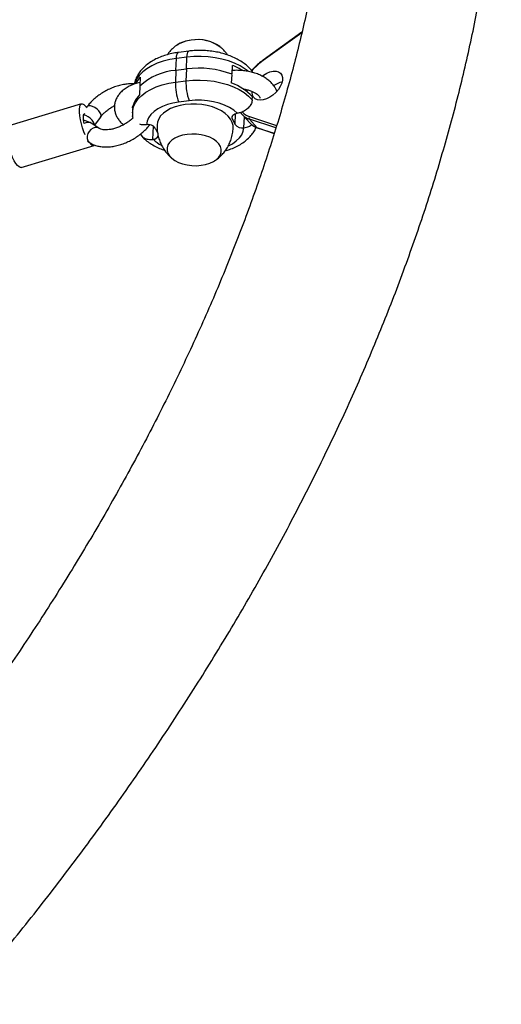
# Model space of a CAD drawing. Units: millimetres. Extents: x -63 to 281, y -22 to 339.
# Drawn here: x 173 to 181, y 157 to 174 of the extents above; entities that cross this region are included whole.
import ezdxf

# ---------------------------------------------------------------- set-up
doc = ezdxf.new("R2010")
doc.units = ezdxf.units.MM
doc.layers.add('CONTOUR', color=7, linetype='Continuous')

msp = doc.modelspace()

# ---------------------------------------------------------------- linework, layer by layer
at = {"layer": 'CONTOUR'}
for p, q in [((177.452, 173.54), (176.78, 173.059)), ((177.45, 173.531), (176.781, 173.052)), ((175.501, 173.216), (175.32, 173.193)), ((175.278, 172.884), (175.287, 173.087)), ((175.468, 173.11), (175.287, 173.087)), ((175.459, 172.907), (175.468, 173.11)), ((175.278, 172.884), (175.27, 172.681)), ((175.459, 172.907), (175.278, 172.884)), ((175.459, 172.907), (175.451, 172.704)), ((176.246, 172.822), (176.253, 172.969)), ((174.662, 172.766), (174.655, 172.614)), ((175.27, 172.681), (175.451, 172.704)), ((176.239, 172.664), (176.246, 172.811)), ((174.655, 172.614), (174.649, 172.461)), ((176.508, 172.513), (176.509, 172.548)), ((175.506, 172.358), (175.325, 172.335)), ((176.595, 172.378), (176.597, 172.429)), ((173.651, 172.306), (172.395, 171.928)), ((173.742, 172.255), (173.728, 172.235)), ((174.531, 172.205), (174.529, 172.154)), ((173.872, 171.934), (173.98, 172.079)), ((176.249, 172.057), (176.251, 172.098)), ((176.298, 171.95), (176.249, 172.057)), ((176.298, 171.95), (176.306, 172.137)), ((176.338, 172.144), (176.336, 172.144)), ((176.421, 172.122), (176.557, 171.973)), ((176.431, 172.112), (176.421, 172.122)), ((176.451, 171.894), (176.459, 172.081)), ((177.003, 171.894), (176.545, 172.044)), ((176.681, 171.895), (176.545, 172.044)), ((176.546, 172.087), (177.015, 171.933)), ((173.949, 171.885), (173.815, 171.971)), ((174.77, 171.944), (174.769, 171.944)), ((174.882, 171.694), (174.892, 171.92)), ((174.922, 171.888), (174.965, 171.792)), ((176.449, 171.894), (176.451, 171.894)), ((176.681, 171.895), (176.974, 171.799)), ((176.689, 171.89), (176.974, 171.797)), ((173.751, 171.661), (173.789, 171.637)), ((174.882, 171.694), (174.883, 171.695)), ((172.611, 171.209), (173.867, 171.588))]:
    msp.add_line(p, q, dxfattribs=at)
at = {"layer": 'CONTOUR', "flags": 128}
for points in [[(175.287, 173.087), (175.29, 173.124), (175.295, 173.154), (175.303, 173.176), (175.312, 173.189), (175.32, 173.193)], [(175.468, 173.11), (175.471, 173.147), (175.477, 173.177), (175.484, 173.199), (175.493, 173.212), (175.501, 173.216)], [(175.287, 173.087), (175.171, 173.068), (175.06, 173.04), (174.957, 173.005), (174.862, 172.962), (174.778, 172.912), (174.706, 172.857), (174.646, 172.796), (174.599, 172.731), (174.567, 172.663), (174.562, 172.649)], [(176.525, 172.867), (176.473, 172.906), (176.386, 172.959), (176.289, 173.005), (176.184, 173.045), (176.071, 173.077), (175.954, 173.101), (175.833, 173.116), (175.711, 173.123), (175.588, 173.121), (175.468, 173.11)], [(176.765, 172.786), (176.788, 172.803), (176.844, 172.836), (176.9, 172.858), (176.955, 172.87), (177.005, 172.87), (177.047, 172.859), (177.081, 172.836), (177.104, 172.803), (177.116, 172.761), (177.116, 172.713), (177.103, 172.661), (177.078, 172.607), (177.044, 172.553), (177, 172.502), (176.95, 172.457), (176.895, 172.42), (176.838, 172.392), (176.782, 172.374), (176.73, 172.369), (176.683, 172.374), (176.645, 172.392), (176.616, 172.42), (176.598, 172.457), (176.593, 172.502), (176.594, 172.517)], [(174.529, 172.154), (174.532, 172.187), (174.549, 172.257), (174.582, 172.325), (174.628, 172.39), (174.688, 172.451), (174.761, 172.506), (174.845, 172.556), (174.939, 172.598), (175.043, 172.634), (175.153, 172.662), (175.27, 172.681)], [(175.451, 172.704), (175.571, 172.715), (175.693, 172.717), (175.815, 172.71), (175.936, 172.695), (176.054, 172.671), (176.166, 172.639), (176.271, 172.599), (176.368, 172.553), (176.455, 172.5), (176.531, 172.441), (176.595, 172.378)], [(176.336, 172.144), (176.274, 172.195), (176.2, 172.242), (176.116, 172.282), (176.024, 172.315), (175.925, 172.341), (175.822, 172.358), (175.716, 172.367), (175.611, 172.367), (175.506, 172.358)], [(173.712, 171.774), (173.691, 171.824), (173.667, 171.893), (173.647, 171.963), (173.63, 172.033), (173.619, 172.1), (173.613, 172.16), (173.613, 172.213), (173.618, 172.255), (173.629, 172.286), (173.644, 172.303), (173.665, 172.307), (173.688, 172.297), (173.715, 172.273), (173.736, 172.247)], [(173.979, 172.079), (173.986, 172.093), (173.986, 172.12), (173.973, 172.151), (173.95, 172.184), (173.918, 172.216), (173.88, 172.242), (173.841, 172.262), (173.803, 172.272), (173.771, 172.271), (173.748, 172.261), (173.742, 172.254)], [(175.325, 172.335), (175.225, 172.318), (175.131, 172.292), (175.044, 172.259), (174.967, 172.219), (174.901, 172.172), (174.847, 172.121), (174.807, 172.064), (174.781, 172.005), (174.77, 171.944)], [(175.44, 172.293), (175.35, 172.278), (175.265, 172.254), (175.187, 172.224), (175.119, 172.187), (175.061, 172.144), (175.014, 172.097), (174.981, 172.045), (174.96, 171.991), (174.954, 171.947)], [(176.265, 171.89), (176.264, 171.93), (176.249, 171.986), (176.221, 172.04), (176.18, 172.092), (176.127, 172.14), (176.062, 172.183), (175.988, 172.22), (175.906, 172.252), (175.818, 172.276), (175.725, 172.292), (175.63, 172.301), (175.534, 172.301), (175.44, 172.293)], [(173.697, 171.965), (173.692, 171.988), (173.684, 172.037), (173.681, 172.079), (173.685, 172.111), (173.693, 172.131), (173.706, 172.138)], [(173.869, 171.936), (173.869, 171.961), (173.856, 171.992), (173.833, 172.026), (173.801, 172.057), (173.763, 172.084), (173.724, 172.103), (173.686, 172.113), (173.685, 172.113)], [(176.249, 172.057), (176.245, 172.071), (176.246, 172.085), (176.251, 172.099), (176.261, 172.112), (176.275, 172.123), (176.293, 172.132), (176.314, 172.139), (176.336, 172.144)], [(172.611, 171.209), (172.598, 171.209), (172.574, 171.219), (172.548, 171.242), (172.519, 171.278), (172.491, 171.325), (172.462, 171.382), (172.435, 171.446), (172.411, 171.514), (172.391, 171.585), (172.374, 171.655), (172.363, 171.721), (172.357, 171.782), (172.357, 171.835), (172.362, 171.877), (172.373, 171.907), (172.389, 171.925), (172.395, 171.928)], [(173.949, 171.885), (173.925, 171.896), (173.887, 171.899), (173.848, 171.888), (173.811, 171.866), (173.78, 171.832), (173.757, 171.792), (173.746, 171.749), (173.746, 171.707), (173.759, 171.67), (173.782, 171.642), (173.789, 171.637)], [(176.186, 171.584), (176.252, 171.619), (176.319, 171.666), (176.372, 171.718), (176.412, 171.774), (176.438, 171.833), (176.449, 171.894)], [(176.557, 171.973), (176.571, 171.96), (176.581, 171.95)], [(176.581, 171.95), (176.621, 171.922), (176.681, 171.895)], [(175.471, 171.78), (175.394, 171.766), (175.323, 171.744), (175.261, 171.716), (175.208, 171.681), (175.168, 171.641), (175.14, 171.597), (175.125, 171.55), (175.125, 171.503), (175.139, 171.455), (175.167, 171.41), (175.208, 171.367), (175.261, 171.329), (175.323, 171.297), (175.394, 171.271), (175.471, 171.253), (175.551, 171.242), (175.633, 171.24), (175.713, 171.246), (175.79, 171.26), (175.861, 171.281), (175.923, 171.31), (175.976, 171.345), (176.017, 171.385), (176.045, 171.429), (176.059, 171.476), (176.059, 171.523), (176.045, 171.57), (176.017, 171.616), (175.976, 171.658), (175.923, 171.696), (175.861, 171.729), (175.79, 171.755), (175.713, 171.773), (175.633, 171.784), (175.551, 171.786), (175.471, 171.78)], [(175.471, 171.78), (175.394, 171.766), (175.323, 171.744), (175.261, 171.716), (175.208, 171.681), (175.168, 171.641), (175.14, 171.597), (175.125, 171.55), (175.125, 171.503), (175.139, 171.455), (175.167, 171.41), (175.208, 171.367), (175.261, 171.329), (175.323, 171.297), (175.394, 171.271), (175.471, 171.253), (175.551, 171.242), (175.633, 171.24), (175.713, 171.246), (175.79, 171.26), (175.861, 171.281), (175.923, 171.31), (175.976, 171.345), (176.017, 171.385), (176.045, 171.429), (176.059, 171.476), (176.059, 171.523), (176.045, 171.57), (176.017, 171.616), (175.976, 171.658), (175.923, 171.696), (175.861, 171.729), (175.79, 171.755), (175.713, 171.773), (175.633, 171.784), (175.551, 171.786), (175.471, 171.78)]]:
    msp.add_lwpolyline(points, dxfattribs=at)
at = {"layer": 'CONTOUR'}
for centre, radius, start, end in [((175.595, 172.864), 0.544, 95.6176, 123.5323), ((175.597, 172.854), 0.553, 95.7563, 121.7291), ((175.652, 172.759), 0.655, 51.9496, 99.6901), ((175.65, 172.742), 0.672, 55.1371, 99.318), ((177.483, 172.074), 1.204, 125.6463, 138.2871), ((176.786, 173.057), 0.00665, 158.2196, 221.4751), ((175.359, 171.845), 1.042, 94.4384, 132.4572), ((175.67, 171.282), 1.639, 69.445, 97.3966), ((175.846, 171.916), 1.128, 58.7706, 68.8889), ((174.997, 172.444), 0.464, 136.1459, 152.9492), ((176.151, 172.646), 0.882, 177.7187, 200.6191), ((176.332, 172.669), 0.882, 177.7187, 200.6191), ((177.184, 172.302), 0.388, 101.0484, 124.5249), ((175.929, 171.801), 0.917, 43.2165, 70.1945), ((174.927, 172.178), 0.397, 134.5146, 176.1777), ((176.626, 172.345), 0.27, 221.1727, 252.8124), ((176.63, 172.316), 0.285, 225.6855, 252.7237), ((176.573, 172.065), 0.0352, 141.3, 216.3364), ((173.761, 171.873), 0.112, 61.0189, 124.4934), ((174.802, 171.797), 0.151, 37.2473, 102.1779), ((176.418, 172.041), 0.151, 217.2473, 282.1779), ((176.695, 171.908), 0.019, 221.8943, 251.6953), ((174.885, 171.788), 0.0938, 268.8916, 342.5789), ((175.341, 172.185), 0.671, 226.9705, 242.3199), ((173.869, 171.673), 0.0851, 211.7603, 268.7992)]:
    msp.add_arc(centre, radius, start, end, dxfattribs=at)
for points, knots in [([(171.549, 156.778), (171.62, 156.861), (171.824, 157.1), (172.157, 157.499), (172.545, 157.975), (172.927, 158.455), (173.301, 158.938), (173.667, 159.424), (174.026, 159.913), (174.377, 160.404), (174.72, 160.898), (175.056, 161.394), (175.383, 161.893), (175.702, 162.393), (176.012, 162.895), (176.314, 163.398), (176.608, 163.903), (176.892, 164.409), (177.168, 164.917), (177.434, 165.424), (177.692, 165.933), (177.94, 166.442), (178.179, 166.951), (178.409, 167.46), (178.628, 167.969), (178.839, 168.477), (179.039, 168.985), (179.23, 169.493), (179.411, 169.999), (179.581, 170.504), (179.742, 171.008), (179.892, 171.511), (180.032, 172.011), (180.162, 172.51), (180.281, 173.006), (180.39, 173.501), (180.489, 173.992), (180.576, 174.481), (180.653, 174.967), (180.719, 175.45), (180.775, 175.93), (180.82, 176.406), (180.853, 176.878), (180.876, 177.346), (180.888, 177.81), (180.89, 178.27), (180.88, 178.725), (180.859, 179.175), (180.828, 179.62), (180.785, 180.06), (180.732, 180.494), (180.668, 180.923), (180.593, 181.346), (180.507, 181.762), (180.411, 182.173), (180.304, 182.577), (180.186, 182.974), (180.058, 183.365), (179.92, 183.749), (179.771, 184.125), (179.613, 184.495), (179.444, 184.856), (179.265, 185.211), (179.076, 185.558), (178.877, 185.897), (178.669, 186.228), (178.451, 186.551), (178.223, 186.866), (177.986, 187.172), (177.74, 187.471), (177.485, 187.761), (177.22, 188.043), (176.947, 188.316), (176.664, 188.58), (176.373, 188.836), (176.073, 189.083), (175.764, 189.321), (175.447, 189.55), (175.121, 189.77), (174.787, 189.98), (174.445, 190.182), (174.095, 190.374), (173.736, 190.556), (173.37, 190.729), (172.996, 190.893), (172.614, 191.046), (172.225, 191.19), (171.829, 191.324), (171.425, 191.448), (171.083, 191.543), (170.875, 191.596), (170.805, 191.614)], [0, 0, 0, 0, 0.006072, 0.017555, 0.029039, 0.040524, 0.052011, 0.063499, 0.074989, 0.086481, 0.097975, 0.109471, 0.120969, 0.132469, 0.143971, 0.155476, 0.166983, 0.178492, 0.190005, 0.201519, 0.213036, 0.224556, 0.236078, 0.247603, 0.25913, 0.27066, 0.282192, 0.293726, 0.305261, 0.316799, 0.328338, 0.339878, 0.351419, 0.36296, 0.374501, 0.386041, 0.39758, 0.409116, 0.42065, 0.43218, 0.443705, 0.455225, 0.466738, 0.478243, 0.489739, 0.501225, 0.512699, 0.52416, 0.535608, 0.547039, 0.558454, 0.569851, 0.581229, 0.592587, 0.603923, 0.615238, 0.62653, 0.637799, 0.649045, 0.660268, 0.671468, 0.682647, 0.693804, 0.704942, 0.716061, 0.727163, 0.738251, 0.749325, 0.76039, 0.771446, 0.782496, 0.793544, 0.804591, 0.815639, 0.826692, 0.837751, 0.848819, 0.859899, 0.870992, 0.882101, 0.893227, 0.904372, 0.915537, 0.926724, 0.937932, 0.949162, 0.960415, 0.97169, 0.982988, 0.994307, 1, 1, 1, 1]), ([(173.261, 187.54), (173.353, 187.484), (173.542, 187.367), (173.818, 187.18), (174.093, 186.98), (174.359, 186.771), (174.617, 186.554), (174.866, 186.327), (175.106, 186.092), (175.338, 185.848), (175.561, 185.595), (175.775, 185.334), (175.979, 185.065), (176.174, 184.787), (176.359, 184.502), (176.534, 184.21), (176.7, 183.909), (176.856, 183.602), (177.002, 183.287), (177.139, 182.966), (177.265, 182.638), (177.382, 182.303), (177.489, 181.961), (177.586, 181.614), (177.673, 181.26), (177.75, 180.899), (177.818, 180.533), (177.875, 180.161), (177.923, 179.783), (177.961, 179.4), (177.988, 179.011), (178.006, 178.617), (178.014, 178.217), (178.013, 177.812), (178.001, 177.403), (177.979, 176.988), (177.948, 176.569), (177.906, 176.145), (177.855, 175.717), (177.793, 175.285), (177.722, 174.849), (177.64, 174.409), (177.549, 173.965), (177.448, 173.518), (177.337, 173.068), (177.216, 172.614), (177.086, 172.158), (176.945, 171.699), (176.795, 171.237), (176.635, 170.773), (176.465, 170.307), (176.286, 169.84), (176.098, 169.37), (175.899, 168.899), (175.692, 168.427), (175.475, 167.954), (175.249, 167.481), (175.014, 167.006), (174.769, 166.532), (174.516, 166.057), (174.254, 165.582), (173.983, 165.107), (173.703, 164.634), (173.415, 164.16), (173.119, 163.688), (172.814, 163.217), (172.501, 162.747), (172.18, 162.279), (171.851, 161.813), (171.514, 161.348), (171.17, 160.886), (170.818, 160.427), (170.459, 159.97), (170.093, 159.516), (169.729, 159.076), (169.484, 158.788), (169.367, 158.65)], [0, 0, 0, 0, 0.013032, 0.026915, 0.04084, 0.054803, 0.068801, 0.082828, 0.096879, 0.110947, 0.125025, 0.139102, 0.153171, 0.167223, 0.181252, 0.195252, 0.209218, 0.223145, 0.237032, 0.250875, 0.264675, 0.278431, 0.292144, 0.305815, 0.319446, 0.33304, 0.346598, 0.360124, 0.37362, 0.387089, 0.400533, 0.413955, 0.427357, 0.440743, 0.454113, 0.46747, 0.480816, 0.494153, 0.507482, 0.520804, 0.534122, 0.547435, 0.560746, 0.574055, 0.587363, 0.600671, 0.613978, 0.627287, 0.640596, 0.653907, 0.667221, 0.680536, 0.693854, 0.707175, 0.720499, 0.733825, 0.747155, 0.760488, 0.773824, 0.787164, 0.800506, 0.813852, 0.827201, 0.840553, 0.853908, 0.867266, 0.880627, 0.89399, 0.907356, 0.920725, 0.934096, 0.947469, 0.960844, 0.974221, 0.9876, 1, 1, 1, 1]), ([(175.32, 173.193), (175.301, 173.19), (175.244, 173.182), (175.154, 173.162), (175.052, 173.132), (174.955, 173.092), (174.864, 173.044), (174.782, 172.988), (174.712, 172.926), (174.655, 172.86), (174.61, 172.79), (174.577, 172.72), (174.565, 172.67), (174.559, 172.649)], [0, 0, 0, 0, 0.0537908, 0.1532961, 0.2535816, 0.3547764, 0.4568287, 0.5591935, 0.6606814, 0.7493584, 0.8352254, 0.9279032, 1, 1, 1, 1]), ([(175.309, 173.326), (175.301, 173.321), (175.268, 173.301), (175.217, 173.257), (175.165, 173.204), (175.138, 173.167), (175.129, 173.153)], [0, 0, 0, 0, 0.113051, 0.455667, 0.802766, 1, 1, 1, 1]), ([(176.573, 172.895), (176.564, 172.904), (176.535, 172.937), (176.477, 172.987), (176.398, 173.042), (176.31, 173.092), (176.214, 173.134), (176.113, 173.169), (176.007, 173.196), (175.897, 173.215), (175.786, 173.226), (175.675, 173.229), (175.579, 173.224), (175.522, 173.218), (175.501, 173.216)], [0, 0, 0, 0, 0.038531, 0.126852, 0.216663, 0.308052, 0.400076, 0.491983, 0.583562, 0.674813, 0.765851, 0.85685, 0.94799, 1, 1, 1, 1]), ([(176.17, 173.147), (176.158, 173.165), (176.129, 173.205), (176.082, 173.254), (176.046, 173.283), (176.032, 173.294)], [0, 0, 0, 0, 0.316909, 0.722675, 1, 1, 1, 1]), ([(176.78, 173.059), (176.766, 173.049), (176.727, 173.02), (176.665, 172.967), (176.613, 172.918), (176.588, 172.888), (176.583, 172.882)], [0, 0, 0, 0, 0.19144, 0.554228, 0.917175, 1, 1, 1, 1]), ([(177.016, 172.525), (177.009, 172.543), (176.994, 172.58), (176.957, 172.634), (176.908, 172.687), (176.849, 172.735), (176.781, 172.778), (176.703, 172.814), (176.62, 172.844), (176.532, 172.865), (176.441, 172.879), (176.348, 172.885), (176.284, 172.884), (176.251, 172.881), (176.249, 172.881)], [0, 0, 0, 0, 0.070192, 0.154502, 0.241975, 0.332797, 0.426211, 0.520954, 0.615797, 0.710312, 0.804491, 0.898505, 0.992599, 1, 1, 1, 1]), ([(176.571, 172.893), (176.576, 172.889), (176.59, 172.878), (176.595, 172.86), (176.599, 172.847)], [0, 0, 0, 0, 0.29871, 1, 1, 1, 1]), ([(174.559, 172.649), (174.54, 172.65), (174.494, 172.653), (174.417, 172.647), (174.329, 172.631), (174.241, 172.606), (174.154, 172.573), (174.069, 172.532), (173.988, 172.484), (173.912, 172.43), (173.842, 172.369), (173.786, 172.311), (173.755, 172.271), (173.742, 172.255)], [0, 0, 0, 0, 0.066774, 0.162761, 0.259051, 0.355085, 0.450791, 0.546283, 0.641757, 0.737412, 0.833447, 0.930104, 1, 1, 1, 1]), ([(174.658, 172.674), (174.643, 172.671), (174.597, 172.661), (174.528, 172.637), (174.451, 172.6), (174.382, 172.555), (174.324, 172.505), (174.28, 172.45), (174.247, 172.392), (174.224, 172.328), (174.215, 172.262), (174.219, 172.196), (174.235, 172.133), (174.262, 172.073), (174.3, 172.017), (174.338, 171.974), (174.366, 171.952), (174.375, 171.945)], [0, 0, 0, 0, 0.04091, 0.118734, 0.197386, 0.276728, 0.35572, 0.42418, 0.490172, 0.561344, 0.629836, 0.696563, 0.762653, 0.829283, 0.897665, 0.968611, 1, 1, 1, 1]), ([(176.437, 172.562), (176.449, 172.561), (176.484, 172.556), (176.537, 172.541), (176.593, 172.521), (176.641, 172.497), (176.678, 172.472), (176.704, 172.447), (176.72, 172.427), (176.726, 172.412), (176.727, 172.407), (176.727, 172.405)], [0, 0, 0, 0, 0.06773, 0.1899, 0.31062, 0.429414, 0.546098, 0.661161, 0.776347, 0.894541, 1, 1, 1, 1]), ([(176.595, 172.378), (176.591, 172.356), (176.584, 172.31), (176.54, 172.245), (176.478, 172.192), (176.406, 172.157), (176.358, 172.148), (176.338, 172.144)], [0, 0, 0, 0, 0.207599, 0.415135, 0.624505, 0.838748, 1, 1, 1, 1]), ([(173.98, 172.079), (173.986, 172.087), (174.003, 172.11), (174.039, 172.149), (174.09, 172.193), (174.147, 172.235), (174.191, 172.262), (174.216, 172.274), (174.219, 172.276)], [0, 0, 0, 0, 0.1092431, 0.3205428, 0.5341533, 0.7498789, 0.9669325, 1, 1, 1, 1]), ([(174.543, 172.218), (174.541, 172.22), (174.534, 172.229), (174.531, 172.239), (174.529, 172.249), (174.53, 172.255), (174.534, 172.266), (174.543, 172.277), (174.547, 172.281)], [0, 0, 0, 0, 0.045411, 0.22889, 0.429362, 0.684164, 0.871648, 1, 1, 1, 1]), ([(173.815, 171.971), (173.803, 171.978), (173.773, 171.996), (173.73, 172.012), (173.698, 172.017), (173.687, 172.019)], [0, 0, 0, 0, 0.314619, 0.765215, 1, 1, 1, 1]), ([(174.538, 172.064), (174.526, 172.053), (174.497, 172.026), (174.445, 171.987), (174.384, 171.949), (174.319, 171.916), (174.252, 171.89), (174.187, 171.871), (174.126, 171.86), (174.07, 171.857), (174.022, 171.86), (173.984, 171.868), (173.961, 171.878), (173.952, 171.883), (173.949, 171.885)], [0, 0, 0, 0, 0.069599, 0.160204, 0.251433, 0.342919, 0.434233, 0.524926, 0.614651, 0.703134, 0.790301, 0.876524, 0.962907, 1, 1, 1, 1]), ([(174.529, 172.154), (174.529, 172.152), (174.527, 172.13), (174.528, 172.109), (174.53, 172.09)], [0, 0, 0, 0, 0.118851, 1, 1, 1, 1]), ([(174.541, 172.059), (174.537, 172.065), (174.531, 172.077), (174.531, 172.091), (174.531, 172.097)], [0, 0, 0, 0, 0.5379434, 1, 1, 1, 1]), ([(176.396, 172.157), (176.402, 172.146), (176.412, 172.129), (176.427, 172.117), (176.432, 172.112)], [0, 0, 0, 0, 0.650094, 1, 1, 1, 1]), ([(173.789, 171.637), (173.802, 171.629), (173.835, 171.61), (173.893, 171.587), (173.966, 171.569), (174.044, 171.562), (174.128, 171.564), (174.215, 171.575), (174.303, 171.596), (174.391, 171.626), (174.477, 171.664), (174.559, 171.709), (174.638, 171.761), (174.71, 171.819), (174.774, 171.88), (174.809, 171.922), (174.825, 171.943)], [0, 0, 0, 0, 0.044248, 0.113361, 0.184253, 0.257466, 0.332202, 0.407542, 0.482779, 0.557759, 0.632523, 0.707203, 0.781971, 0.856958, 0.932353, 1, 1, 1, 1]), ([(174.769, 171.944), (174.739, 171.942), (174.698, 171.938), (174.664, 171.952), (174.655, 171.956)], [0, 0, 0, 0, 0.714691, 1, 1, 1, 1]), ([(174.955, 171.947), (174.954, 171.919), (174.953, 171.86), (174.966, 171.772), (174.99, 171.684), (175.024, 171.601), (175.066, 171.525), (175.117, 171.457), (175.168, 171.4), (175.206, 171.37), (175.222, 171.357)], [0, 0, 0, 0, 0.123083, 0.26152, 0.396718, 0.528782, 0.657769, 0.783702, 0.906586, 1, 1, 1, 1]), ([(175.95, 171.328), (175.959, 171.333), (175.992, 171.354), (176.044, 171.4), (176.104, 171.463), (176.156, 171.535), (176.199, 171.613), (176.233, 171.7), (176.257, 171.792), (176.263, 171.857), (176.265, 171.889)], [0, 0, 0, 0, 0.048402, 0.177625, 0.3085, 0.440683, 0.573861, 0.707768, 0.856844, 1, 1, 1, 1]), ([(176.126, 171.497), (176.152, 171.505), (176.212, 171.522), (176.3, 171.558), (176.391, 171.606), (176.473, 171.663), (176.543, 171.725), (176.599, 171.791), (176.639, 171.849), (176.655, 171.887), (176.661, 171.901)], [0, 0, 0, 0, 0.10508, 0.248524, 0.393183, 0.538285, 0.682144, 0.807844, 0.92956, 1, 1, 1, 1]), ([(176.451, 171.894), (176.48, 171.9), (176.529, 171.909), (176.57, 171.936), (176.587, 171.947)], [0, 0, 0, 0, 0.603572, 1, 1, 1, 1]), ([(176.584, 171.949), (176.589, 171.945), (176.607, 171.927), (176.643, 171.908), (176.676, 171.895), (176.689, 171.89)], [0, 0, 0, 0, 0.15052, 0.653404, 1, 1, 1, 1]), ([(174.665, 171.784), (174.672, 171.772), (174.69, 171.74), (174.745, 171.707), (174.813, 171.69), (174.861, 171.693), (174.882, 171.694)], [0, 0, 0, 0, 0.19366, 0.482314, 0.777686, 1, 1, 1, 1]), ([(174.682, 171.756), (174.691, 171.746), (174.72, 171.714), (174.778, 171.664), (174.857, 171.608), (174.945, 171.559), (175.022, 171.524), (175.07, 171.508), (175.085, 171.503)], [0, 0, 0, 0, 0.087803, 0.288846, 0.49328, 0.701309, 0.91078, 1, 1, 1, 1])]:
    msp.add_open_spline(points, degree=3, knots=knots, dxfattribs=at)

doc.saveas('drawing.dxf')
